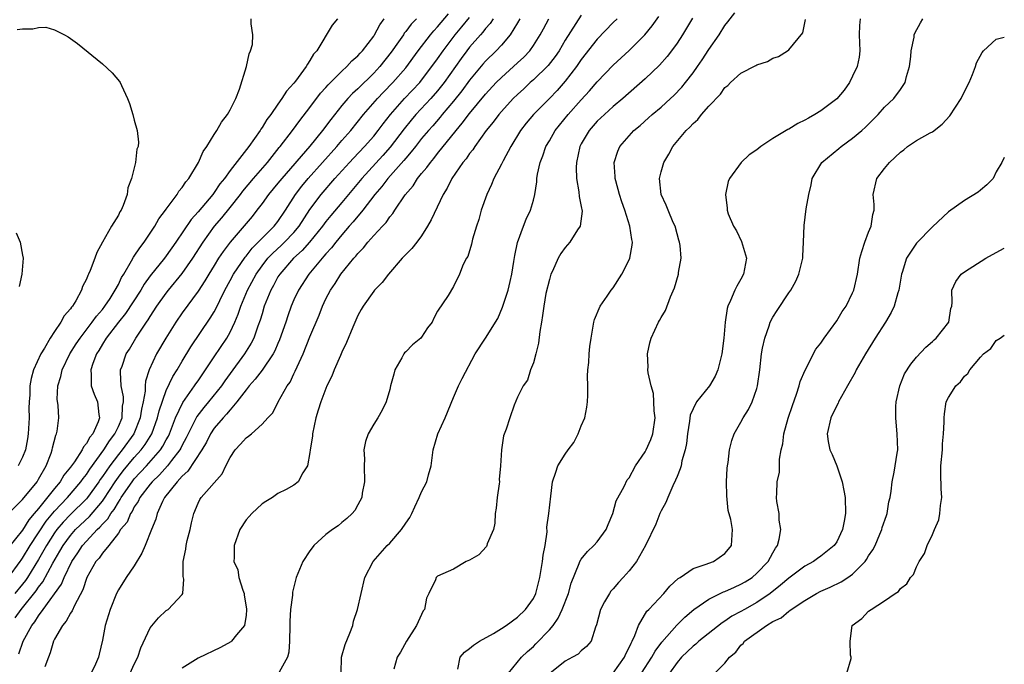
# Model space of a CAD drawing. Units: inches. Extents: x 2583000 to 2586000, y 1503000 to 1506000.
# Drawn here: x 2585877 to 2586000, y 1503052 to 1503133 of the extents above; entities that cross this region are included whole.
import ezdxf

# ---------------------------------------------------------------- set-up
doc = ezdxf.new("R2010")
doc.units = ezdxf.units.IN
doc.header["$MEASUREMENT"] = 0
doc.layers.add('LD25831503_2ft', color=103, linetype='Continuous')

msp = doc.modelspace()

# ---------------------------------------------------------------- linework, layer by layer
at = {"layer": 'LD25831503_2ft'}
for points, elevation in [([(2585875.13, 1503070.87), (2585877, 1503072.76), (2585878.81, 1503075), (2585879, 1503075.31), (2585879.95, 1503077), (2585880.58, 1503078.58), (2585880.72, 1503079), (2585880.76, 1503079.24), (2585881.16, 1503080.84), (2585881.27, 1503081), (2585881.34, 1503081.34), (2585881.54, 1503083), (2585881.47, 1503084.53), (2585881.32, 1503085.32), (2585881.4, 1503087), (2585881.81, 1503088.2), (2585881.95, 1503089), (2585882.93, 1503091), (2585883.73, 1503092.27), (2585884.21, 1503093), (2585885.74, 1503095), (2585886.25, 1503095.75), (2585887, 1503096.59), (2585887.32, 1503097), (2585887.96, 1503097.96), (2585888.62, 1503099), (2585889, 1503099.72), (2585889.41, 1503100.59), (2585889.67, 1503101), (2585890.66, 1503102.66), (2585890.89, 1503103.11), (2585891, 1503103.24), (2585891.68, 1503104.32), (2585892.22, 1503105), (2585893.59, 1503107), (2585894.08, 1503107.92), (2585894.9, 1503109), (2585895, 1503109.16), (2585896.36, 1503111), (2585896.59, 1503111.41), (2585897, 1503111.87), (2585897.44, 1503112.56), (2585897.82, 1503113), (2585899.04, 1503115), (2585899.61, 1503116.39), (2585900.08, 1503117), (2585901, 1503118.5), (2585901.34, 1503119), (2585901.94, 1503120.06), (2585902.68, 1503121), (2585903, 1503121.57), (2585903.7, 1503123), (2585904.19, 1503124.19), (2585905.07, 1503127), (2585905.38, 1503128.62), (2585905.57, 1503129), (2585905.79, 1503129.79), (2585905.85, 1503131), (2585905.64, 1503132.36), (2585905.64, 1503133)], 8730), ([(2585875.23, 1503063), (2585876.7, 1503065), (2585876.82, 1503065.18), (2585877, 1503065.41), (2585877.96, 1503067), (2585879.96, 1503070.04), (2585881, 1503071.3), (2585882.62, 1503073), (2585884.31, 1503075), (2585884.58, 1503075.42), (2585885, 1503075.92), (2585885.42, 1503076.58), (2585887.19, 1503079), (2585887.88, 1503080.12), (2585888.58, 1503081), (2585889, 1503081.9), (2585889.47, 1503083), (2585889.54, 1503084.46), (2585889.63, 1503085), (2585889.63, 1503085.63), (2585889.35, 1503087), (2585889.26, 1503088.74), (2585889.29, 1503089), (2585889.47, 1503089.47), (2585889.99, 1503091), (2585890.38, 1503091.62), (2585891.2, 1503093), (2585892.53, 1503095), (2585892.73, 1503095.27), (2585893, 1503095.71), (2585893.84, 1503097), (2585895, 1503098.64), (2585895.27, 1503099), (2585897, 1503101.08), (2585898.33, 1503103), (2585899.61, 1503105), (2585901.06, 1503107), (2585901.95, 1503108.05), (2585903, 1503109.34), (2585904.31, 1503111), (2585904.6, 1503111.4), (2585905.95, 1503113), (2585907.68, 1503115), (2585909.14, 1503116.86), (2585909.27, 1503117), (2585910.83, 1503119), (2585911.75, 1503120.25), (2585913, 1503121.88), (2585914.33, 1503123.67), (2585915, 1503124.39), (2585915.28, 1503124.72), (2585917, 1503126.43), (2585917.62, 1503127), (2585918.26, 1503127.74), (2585919, 1503128.37), (2585919.29, 1503128.71), (2585919.58, 1503129), (2585921, 1503130.84), (2585921.11, 1503131), (2585921.75, 1503132.25), (2585922.31, 1503133)], 8726), ([(2585916.47, 1503133), (2585915.81, 1503132.19), (2585913.86, 1503129), (2585913.44, 1503128.56), (2585913, 1503127.76), (2585912.68, 1503127.32), (2585912.52, 1503127), (2585911.18, 1503125.18), (2585911, 1503124.95), (2585910.06, 1503123.94), (2585909.5, 1503123), (2585909, 1503122.31), (2585908.1, 1503121), (2585907.62, 1503120.38), (2585907, 1503119.36), (2585906.84, 1503119.16), (2585906.76, 1503119), (2585905.36, 1503117), (2585903, 1503113.98), (2585902.29, 1503113), (2585901.7, 1503112.3), (2585901, 1503111.24), (2585900.82, 1503111), (2585899, 1503108.82), (2585898.14, 1503107.86), (2585896.2, 1503105), (2585895, 1503103.31), (2585894.77, 1503103), (2585893, 1503100.8), (2585892.25, 1503099.75), (2585891.81, 1503099), (2585889.91, 1503096.09), (2585889.01, 1503095), (2585887.49, 1503093), (2585887, 1503092.21), (2585886.56, 1503091.44), (2585886.27, 1503091), (2585885.81, 1503089.81), (2585885.54, 1503089), (2585885.6, 1503088.4), (2585885.59, 1503087), (2585885.96, 1503085.96), (2585886.39, 1503085), (2585886.57, 1503083.43), (2585886.65, 1503083), (2585886.48, 1503082.48), (2585885.79, 1503081), (2585885.42, 1503080.58), (2585885, 1503079.77), (2585884.63, 1503079.37), (2585884.48, 1503079), (2585883.49, 1503077.49), (2585883, 1503076.81), (2585882.18, 1503075.82), (2585881.71, 1503075), (2585881, 1503074.16), (2585879, 1503071.64), (2585878.47, 1503071), (2585877.79, 1503070.21), (2585877, 1503068.93), (2585875.25, 1503066.75)], 8728), ([(2585926.34, 1503133), (2585925.68, 1503132.32), (2585925, 1503131.39), (2585924.82, 1503131.18), (2585924.72, 1503131), (2585924.09, 1503130.09), (2585923.18, 1503128.82), (2585921.75, 1503127), (2585921, 1503126.19), (2585919, 1503124.24), (2585918.35, 1503123.65), (2585917.74, 1503123), (2585917, 1503122.14), (2585915.61, 1503120.39), (2585914.59, 1503119), (2585913, 1503117.02), (2585909.49, 1503113), (2585909, 1503112.39), (2585907.82, 1503111), (2585907, 1503109.85), (2585906.36, 1503109), (2585905.76, 1503108.24), (2585903.01, 1503104.99), (2585902.14, 1503103.86), (2585901.56, 1503103), (2585901, 1503102.09), (2585900.33, 1503101), (2585899.85, 1503100.15), (2585899, 1503098.87), (2585897, 1503096.14), (2585896.22, 1503095), (2585894.93, 1503093), (2585893.77, 1503091), (2585892.86, 1503089), (2585892.42, 1503087.58), (2585892.37, 1503087), (2585892.36, 1503086.36), (2585892.11, 1503085), (2585891.9, 1503084.1), (2585891.74, 1503083), (2585890.92, 1503081), (2585889.49, 1503079), (2585889, 1503078.41), (2585887.94, 1503077), (2585887, 1503075.64), (2585886.73, 1503075.27), (2585886.55, 1503075), (2585885.12, 1503073), (2585885, 1503072.86), (2585883, 1503070.88), (2585882.08, 1503069.92), (2585881.31, 1503069), (2585881, 1503068.58), (2585880, 1503067), (2585879, 1503065.23), (2585877.62, 1503063), (2585877.37, 1503062.63), (2585877, 1503062.15), (2585876.04, 1503061)], 8724), ([(2585876.07, 1503057.93), (2585876.83, 1503059), (2585878.69, 1503061.31), (2585879, 1503061.78), (2585879.54, 1503062.46), (2585880.8, 1503064.8), (2585881.69, 1503066.31), (2585882.07, 1503067), (2585883, 1503068.27), (2585883.65, 1503069), (2585885.38, 1503070.62), (2585887, 1503072.58), (2585887.18, 1503072.82), (2585888.6, 1503075), (2585889, 1503075.57), (2585889.62, 1503076.38), (2585891, 1503078.05), (2585891.85, 1503079), (2585892.34, 1503079.66), (2585893.18, 1503081), (2585893.91, 1503083), (2585894.11, 1503083.89), (2585895, 1503086.44), (2585895.81, 1503088.19), (2585896.35, 1503089), (2585897, 1503090.11), (2585898.1, 1503091.9), (2585900.52, 1503095.48), (2585901, 1503096.29), (2585901.25, 1503096.75), (2585901.7, 1503097.7), (2585902.34, 1503099), (2585903, 1503100.2), (2585903.42, 1503101), (2585904.87, 1503103.13), (2585905, 1503103.26), (2585905.75, 1503104.25), (2585906.52, 1503105), (2585907, 1503105.51), (2585908.52, 1503107), (2585909, 1503107.61), (2585909.94, 1503109), (2585911.2, 1503111), (2585911.98, 1503112.02), (2585912.78, 1503113), (2585916.37, 1503117), (2585917, 1503117.75), (2585918.11, 1503119), (2585919.73, 1503121), (2585921.47, 1503123), (2585922.21, 1503123.79), (2585923.4, 1503125), (2585925, 1503126.86), (2585926.57, 1503129), (2585928.12, 1503131), (2585928.51, 1503131.49), (2585929, 1503131.99), (2585930.37, 1503133.63)], 8722), ([(2585876.55, 1503053.45), (2585877.06, 1503055), (2585878.17, 1503057), (2585878.55, 1503057.45), (2585879, 1503058.19), (2585879.6, 1503059), (2585881.86, 1503062.14), (2585882.2, 1503063), (2585883.16, 1503065), (2585883.91, 1503066.09), (2585884.49, 1503067), (2585885, 1503067.56), (2585886.36, 1503069), (2585886.7, 1503069.3), (2585887, 1503069.67), (2585887.67, 1503070.33), (2585888.05, 1503071), (2585888.47, 1503071.53), (2585889, 1503072.45), (2585889.24, 1503072.76), (2585889.35, 1503073), (2585890.73, 1503075), (2585891, 1503075.34), (2585892.52, 1503077), (2585894.28, 1503079), (2585894.57, 1503079.43), (2585895, 1503080.25), (2585895.28, 1503080.72), (2585895.4, 1503081), (2585896.16, 1503083), (2585897.07, 1503084.93), (2585898.55, 1503087), (2585898.72, 1503087.28), (2585899, 1503087.65), (2585899.93, 1503089), (2585901, 1503090.65), (2585902.58, 1503093), (2585903, 1503093.74), (2585903.61, 1503095), (2585904.03, 1503095.97), (2585904.36, 1503097), (2585905.18, 1503099), (2585906.25, 1503101), (2585907, 1503102.04), (2585907.75, 1503103), (2585908.35, 1503103.65), (2585909.4, 1503104.6), (2585909.81, 1503105), (2585911, 1503106.24), (2585911.65, 1503107), (2585913, 1503109.09), (2585914.42, 1503111), (2585916.14, 1503113), (2585917.95, 1503115), (2585918.46, 1503115.54), (2585919.86, 1503117), (2585921, 1503118.3), (2585921.55, 1503119), (2585922.17, 1503119.83), (2585923.09, 1503121), (2585924.87, 1503123), (2585926.76, 1503125), (2585927, 1503125.29), (2585928.29, 1503127), (2585929, 1503128), (2585929.68, 1503129), (2585931.2, 1503131), (2585932.03, 1503131.97), (2585933, 1503133.15)], 8720), ([(2585935.97, 1503133), (2585935.59, 1503132.41), (2585935, 1503131.77), (2585934.67, 1503131.33), (2585934.37, 1503131), (2585933, 1503129.43), (2585932.66, 1503129), (2585931.96, 1503128.04), (2585929.82, 1503125), (2585929, 1503123.96), (2585928.17, 1503123), (2585926.29, 1503121), (2585925.69, 1503120.31), (2585924.79, 1503119.21), (2585923.07, 1503116.93), (2585922.13, 1503115.87), (2585919.49, 1503113), (2585917, 1503109.97), (2585915.63, 1503108.37), (2585915, 1503107.59), (2585914.57, 1503107), (2585912.94, 1503105), (2585912.04, 1503103.96), (2585910.96, 1503103), (2585909.22, 1503101), (2585909, 1503100.65), (2585908.43, 1503099.57), (2585908.09, 1503099), (2585907.29, 1503097), (2585907, 1503096.04), (2585906.77, 1503095.23), (2585906.49, 1503094.49), (2585905.97, 1503093), (2585905.65, 1503092.35), (2585904.81, 1503091), (2585903, 1503088.56), (2585902.35, 1503087.65), (2585901.91, 1503087), (2585900.31, 1503085), (2585899.7, 1503084.3), (2585898.82, 1503083.18), (2585897.73, 1503081), (2585897.5, 1503080.5), (2585897, 1503079.57), (2585896.82, 1503079.18), (2585896.72, 1503079), (2585895.64, 1503077.64), (2585895.16, 1503077), (2585894.15, 1503075.85), (2585893.24, 1503075), (2585893, 1503074.7), (2585891.71, 1503073), (2585891.5, 1503072.5), (2585891, 1503071.83), (2585890.72, 1503071.28), (2585890.52, 1503071), (2585890.09, 1503069.91), (2585889.29, 1503069), (2585889, 1503068.56), (2585887.79, 1503067), (2585887, 1503066.05), (2585886.58, 1503065.42), (2585886.2, 1503065), (2585885.04, 1503063), (2585884.54, 1503061.46), (2585883.49, 1503059.49), (2585883.2, 1503058.8), (2585883, 1503058.53), (2585882.46, 1503057.54), (2585882, 1503057), (2585881, 1503055.26), (2585880.86, 1503055), (2585880.46, 1503053.54), (2585880.23, 1503053), (2585879.81, 1503051.81)], 8718), ([(2585939.29, 1503133), (2585939, 1503132.48), (2585938.1, 1503131), (2585937, 1503129.71), (2585936.35, 1503129), (2585935, 1503127.68), (2585934.68, 1503127.32), (2585933, 1503125.29), (2585932.03, 1503123.97), (2585931, 1503122.69), (2585929.58, 1503121), (2585929.33, 1503120.67), (2585928.4, 1503119.6), (2585927.84, 1503119), (2585927, 1503118), (2585926.21, 1503117), (2585925.69, 1503116.31), (2585925, 1503115.53), (2585924.77, 1503115.23), (2585922.77, 1503113), (2585922.01, 1503111.99), (2585921.14, 1503111), (2585919.65, 1503109), (2585918.44, 1503107.56), (2585917.94, 1503107), (2585917, 1503105.93), (2585916.23, 1503105), (2585915.7, 1503104.3), (2585915, 1503103.54), (2585914.76, 1503103.24), (2585914.53, 1503103), (2585912.87, 1503101), (2585911.57, 1503099), (2585911, 1503097.79), (2585910.66, 1503097), (2585910.22, 1503095.78), (2585909.97, 1503095), (2585909.21, 1503092.79), (2585909, 1503092.33), (2585908.62, 1503091.38), (2585908.41, 1503091), (2585907.04, 1503088.96), (2585906.16, 1503087.84), (2585905.41, 1503087), (2585905, 1503086.51), (2585903.86, 1503085), (2585903, 1503084), (2585902.56, 1503083.44), (2585902.12, 1503083), (2585901, 1503081.7), (2585900.53, 1503081), (2585900.03, 1503079.97), (2585899.45, 1503079), (2585897.7, 1503076.3), (2585897, 1503075.7), (2585896.35, 1503075), (2585894.77, 1503073), (2585894.52, 1503072.52), (2585893.85, 1503071), (2585893.7, 1503070.3), (2585893.16, 1503069), (2585892.38, 1503067), (2585891.96, 1503066.04), (2585891, 1503064.47), (2585889.97, 1503063), (2585889, 1503061.43), (2585888.77, 1503061), (2585887.97, 1503059), (2585887.34, 1503057), (2585887, 1503055.13), (2585886.59, 1503053.41), (2585886.51, 1503053), (2585886.15, 1503052.15), (2585885.59, 1503051)], 8716), ([(2585890.47, 1503051), (2585891, 1503052.15), (2585891.43, 1503053), (2585891.83, 1503054.17), (2585893, 1503056.67), (2585894.04, 1503057.96), (2585895, 1503058.85), (2585895.24, 1503059), (2585897, 1503060.88), (2585897.09, 1503061), (2585897.21, 1503062.79), (2585897.11, 1503063.11), (2585897.11, 1503065), (2585897.45, 1503066.55), (2585897.48, 1503067), (2585897.63, 1503067.63), (2585897.99, 1503069), (2585898.17, 1503069.83), (2585898.46, 1503071), (2585899, 1503072.3), (2585899.23, 1503072.77), (2585899.38, 1503073), (2585902, 1503076), (2585902.48, 1503077), (2585903, 1503078.03), (2585903.63, 1503079), (2585904.3, 1503079.7), (2585905, 1503080.51), (2585905.3, 1503080.7), (2585905.7, 1503081), (2585907, 1503082.19), (2585907.75, 1503083), (2585908.37, 1503083.63), (2585909.01, 1503085.01), (2585910.14, 1503087), (2585910.52, 1503087.48), (2585911, 1503088.51), (2585911.17, 1503088.83), (2585911.41, 1503089.41), (2585912.16, 1503091), (2585913, 1503093.14), (2585914.15, 1503095.85), (2585914.58, 1503097), (2585915, 1503097.89), (2585915.56, 1503099), (2585916.16, 1503099.84), (2585916.87, 1503101), (2585918.51, 1503103), (2585918.75, 1503103.25), (2585919, 1503103.6), (2585919.71, 1503104.29), (2585920.24, 1503105), (2585921, 1503105.86), (2585922.08, 1503107), (2585922.54, 1503107.46), (2585923, 1503108.17), (2585923.4, 1503108.6), (2585923.64, 1503109), (2585924.93, 1503110.93), (2585925.93, 1503112.07), (2585926.5, 1503113), (2585927, 1503113.6), (2585927.65, 1503114.35), (2585928.1, 1503115), (2585928.52, 1503115.48), (2585929, 1503116.11), (2585931.31, 1503119), (2585932.09, 1503119.91), (2585933, 1503121.15), (2585935, 1503123.56), (2585936.35, 1503125), (2585937, 1503125.65), (2585939, 1503127.46), (2585939.79, 1503128.21), (2585940.55, 1503129), (2585941, 1503129.64), (2585941.86, 1503131), (2585942.25, 1503131.75), (2585942.93, 1503133)], 8714), ([(2585947, 1503133.46), (2585945, 1503130.34), (2585944.21, 1503129), (2585943.72, 1503128.28), (2585942.84, 1503127.16), (2585941, 1503125.35), (2585940.6, 1503125), (2585939.79, 1503124.22), (2585939, 1503123.5), (2585938.48, 1503123), (2585937, 1503121.4), (2585936.65, 1503121), (2585935.96, 1503120.04), (2585935.09, 1503119), (2585933.67, 1503117), (2585933.41, 1503116.59), (2585933, 1503116.1), (2585932.56, 1503115.44), (2585932.18, 1503115), (2585930.8, 1503113), (2585930.21, 1503111.79), (2585929.71, 1503111), (2585928.18, 1503107.82), (2585927.74, 1503107), (2585927, 1503105.81), (2585926.39, 1503105), (2585925.77, 1503104.23), (2585924.58, 1503103), (2585922.83, 1503101), (2585922.04, 1503099.96), (2585921.11, 1503099), (2585921, 1503098.86), (2585919.67, 1503097), (2585919.43, 1503096.57), (2585919, 1503095.81), (2585918.37, 1503094.37), (2585917.58, 1503092.42), (2585917, 1503091.22), (2585916.83, 1503090.83), (2585916.05, 1503089), (2585915.76, 1503088.24), (2585915.14, 1503087), (2585915, 1503086.69), (2585914.35, 1503085), (2585914.03, 1503083.97), (2585913.75, 1503083), (2585913.32, 1503081), (2585913.31, 1503080.69), (2585913.03, 1503079), (2585913, 1503078.67), (2585912.7, 1503077), (2585912.11, 1503076.11), (2585911.51, 1503075), (2585911, 1503074.56), (2585910.01, 1503074.01), (2585909, 1503073.5), (2585908.31, 1503073), (2585907.48, 1503072.52), (2585907, 1503072.21), (2585905.73, 1503071), (2585905.38, 1503070.62), (2585905, 1503070.2), (2585904.23, 1503069), (2585903.5, 1503067), (2585903.52, 1503065.51), (2585903.48, 1503065), (2585903.95, 1503063.95), (2585904.11, 1503063), (2585904.6, 1503061.4), (2585904.76, 1503061), (2585904.78, 1503060.78), (2585905.06, 1503059.06), (2585905.07, 1503058.93), (2585905, 1503058.27), (2585904.82, 1503057), (2585903.82, 1503055.82), (2585903.18, 1503055), (2585903.08, 1503054.92), (2585901.78, 1503054.22), (2585899, 1503052.88), (2585897, 1503051.65)], 8712), ([(2585951.48, 1503133), (2585951, 1503132.52), (2585949, 1503130.44), (2585947, 1503127.89), (2585946.39, 1503127), (2585945, 1503125.17), (2585943.99, 1503124.01), (2585943, 1503122.99), (2585941.03, 1503121), (2585940.09, 1503119.91), (2585939.38, 1503119), (2585938.16, 1503117), (2585937.2, 1503115.2), (2585937, 1503114.77), (2585936.05, 1503113), (2585935.76, 1503112.24), (2585935.15, 1503111), (2585934.47, 1503109), (2585934.17, 1503107.83), (2585933.87, 1503107), (2585933.37, 1503105.37), (2585933.23, 1503104.77), (2585932.77, 1503103.23), (2585932.62, 1503103), (2585932.21, 1503102.21), (2585931.73, 1503101), (2585931, 1503099.45), (2585930.33, 1503098.33), (2585929, 1503096.35), (2585928.51, 1503095.49), (2585928.32, 1503095), (2585927.74, 1503094.26), (2585927, 1503093.1), (2585926.91, 1503093), (2585925.87, 1503092.13), (2585925, 1503091.25), (2585924.87, 1503091.13), (2585924.77, 1503091), (2585924.52, 1503090.52), (2585923.63, 1503089), (2585923.51, 1503088.49), (2585923.11, 1503087), (2585923, 1503086.54), (2585922.55, 1503085), (2585922.04, 1503083.96), (2585921.49, 1503083), (2585921, 1503082.21), (2585920.32, 1503081), (2585919.95, 1503080.05), (2585919.75, 1503079), (2585919.85, 1503077.85), (2585919.79, 1503077), (2585919.85, 1503075), (2585919.55, 1503073.55), (2585919.5, 1503073), (2585919, 1503072.1), (2585918.62, 1503071.38), (2585918.28, 1503071), (2585917.62, 1503070.38), (2585917, 1503069.9), (2585916.53, 1503069.47), (2585915.85, 1503069), (2585915, 1503068.37), (2585913.49, 1503067), (2585913.27, 1503066.73), (2585913, 1503066.34), (2585912.1, 1503065), (2585911.28, 1503063), (2585910.83, 1503061.17), (2585910.81, 1503061), (2585910.8, 1503060.8), (2585910.58, 1503059), (2585910.49, 1503057.51), (2585910.5, 1503057), (2585910.44, 1503055), (2585910.35, 1503053.65), (2585910.18, 1503053), (2585909.16, 1503051.15)], 8710), ([(2585916.93, 1503051), (2585916.96, 1503053), (2585917.42, 1503054.58), (2585918, 1503056), (2585918.36, 1503057), (2585918.48, 1503057.52), (2585918.98, 1503059), (2585919.9, 1503063), (2585920.93, 1503065), (2585922.69, 1503067), (2585923, 1503067.3), (2585924.48, 1503069), (2585925, 1503069.82), (2585925.5, 1503070.5), (2585925.76, 1503071), (2585926.13, 1503071.87), (2585926.7, 1503073), (2585927, 1503073.72), (2585927.65, 1503075), (2585927.87, 1503075.87), (2585928.19, 1503077), (2585928.46, 1503079), (2585929.04, 1503081), (2585929.96, 1503083), (2585931, 1503085.54), (2585931.63, 1503087), (2585932.07, 1503087.93), (2585933.7, 1503091), (2585935, 1503093), (2585936.54, 1503095.46), (2585937.15, 1503096.85), (2585937.26, 1503097.26), (2585937.83, 1503099), (2585938.08, 1503100.08), (2585938.28, 1503101), (2585938.57, 1503102.57), (2585938.68, 1503103.32), (2585939.03, 1503104.97), (2585939.75, 1503107), (2585940.11, 1503107.89), (2585940.64, 1503109), (2585941, 1503110.28), (2585941.18, 1503111), (2585941.44, 1503112.56), (2585941.45, 1503113), (2585941.53, 1503113.53), (2585941.86, 1503115), (2585942.19, 1503115.81), (2585942.57, 1503117), (2585943, 1503117.72), (2585943.73, 1503119), (2585945.37, 1503121), (2585947, 1503122.83), (2585948.04, 1503123.96), (2585949, 1503125.11), (2585951, 1503127.17), (2585953, 1503129.02), (2585954.96, 1503131), (2585955.88, 1503132.12), (2585956.72, 1503133.28)], 8708), ([(2585960.92, 1503133.08), (2585960.19, 1503131.81), (2585959.69, 1503131), (2585959, 1503129.95), (2585958.31, 1503129), (2585957.74, 1503128.26), (2585956.8, 1503127.2), (2585955, 1503125.46), (2585952.21, 1503123), (2585951, 1503122), (2585949.89, 1503121), (2585949, 1503120.16), (2585947.98, 1503119), (2585947, 1503117.32), (2585946.83, 1503117), (2585946.39, 1503115), (2585946.36, 1503114.36), (2585946.39, 1503113), (2585946.7, 1503111.3), (2585946.73, 1503110.73), (2585947, 1503109.46), (2585947.1, 1503108.9), (2585946.86, 1503107), (2585946.54, 1503106.54), (2585945.55, 1503105), (2585945, 1503104.36), (2585944.43, 1503103.57), (2585944.09, 1503103), (2585943.38, 1503101.38), (2585943.2, 1503101), (2585943, 1503100.33), (2585942.57, 1503098.57), (2585942.29, 1503097), (2585942.16, 1503095.84), (2585942, 1503095), (2585941.82, 1503093.82), (2585941.65, 1503092.35), (2585941.32, 1503091), (2585941, 1503089.89), (2585940.64, 1503089), (2585940.28, 1503087.72), (2585939.7, 1503087), (2585939, 1503085.61), (2585938.58, 1503084.58), (2585938.03, 1503083), (2585937.57, 1503081.57), (2585937.25, 1503080.75), (2585937.01, 1503079), (2585936.89, 1503077), (2585936.72, 1503075.28), (2585936.74, 1503075), (2585936.72, 1503074.72), (2585936.46, 1503073), (2585936.32, 1503071.68), (2585936.22, 1503071), (2585936.19, 1503069.81), (2585936.01, 1503069), (2585935.22, 1503067.22), (2585935.17, 1503067), (2585935.12, 1503066.88), (2585934.16, 1503065.84), (2585933, 1503065.18), (2585932.56, 1503065), (2585931, 1503064.05), (2585929, 1503063.16), (2585928.81, 1503063), (2585928.72, 1503062.72), (2585927.91, 1503061), (2585927.59, 1503060.41), (2585927.35, 1503059), (2585927.19, 1503058.81), (2585926.55, 1503057.45), (2585926.37, 1503057), (2585925.09, 1503055), (2585924.34, 1503053.66), (2585923.92, 1503053), (2585923.53, 1503051.53)], 8706), ([(2585931.53, 1503051.53), (2585931.84, 1503053), (2585932.37, 1503053.63), (2585933, 1503054.09), (2585933.48, 1503054.52), (2585934.23, 1503055), (2585935.99, 1503055.99), (2585937, 1503056.59), (2585937.6, 1503057), (2585939, 1503058.03), (2585940.02, 1503059), (2585941, 1503060.38), (2585941.31, 1503061), (2585941.81, 1503063), (2585941.98, 1503063.98), (2585942.14, 1503065), (2585942.21, 1503065.79), (2585942.47, 1503067), (2585942.73, 1503068.73), (2585942.69, 1503069.31), (2585942.93, 1503071), (2585943.17, 1503073.17), (2585943.4, 1503075), (2585943.82, 1503076.18), (2585944.05, 1503077), (2585945, 1503078.44), (2585945.34, 1503079), (2585946.07, 1503079.93), (2585946.6, 1503081), (2585947, 1503082.01), (2585947.43, 1503083), (2585947.68, 1503084.32), (2585947.79, 1503085), (2585947.83, 1503085.83), (2585947.82, 1503087), (2585947.78, 1503088.22), (2585947.83, 1503089), (2585947.93, 1503089.93), (2585947.99, 1503091), (2585948.08, 1503091.92), (2585948.22, 1503093), (2585948.49, 1503094.49), (2585948.57, 1503095), (2585948.66, 1503095.34), (2585949.35, 1503097), (2585950.24, 1503098.24), (2585950.76, 1503099), (2585951, 1503099.3), (2585952.08, 1503101), (2585953, 1503102.81), (2585953.08, 1503103), (2585953.37, 1503104.63), (2585953.41, 1503105), (2585953.33, 1503105.33), (2585953.08, 1503107), (2585952.44, 1503109), (2585952.07, 1503110.07), (2585951.78, 1503111), (2585951.31, 1503112.69), (2585951.24, 1503113), (2585951.25, 1503113.25), (2585951.1, 1503115), (2585951.57, 1503116.43), (2585951.83, 1503117), (2585953, 1503118.35), (2585953.59, 1503119), (2585954.36, 1503119.64), (2585955.43, 1503120.57), (2585955.9, 1503121), (2585957, 1503121.94), (2585958.18, 1503123), (2585958.61, 1503123.39), (2585959.59, 1503124.41), (2585960.06, 1503125), (2585961, 1503126.21), (2585961.56, 1503127), (2585962.15, 1503127.85), (2585963, 1503129.16), (2585964.26, 1503131), (2585965, 1503132.17), (2585965.38, 1503132.62), (2585966.25, 1503133.75)], 8704), ([(2585937.9, 1503051), (2585939.49, 1503053), (2585940.26, 1503053.74), (2585941, 1503054.37), (2585941.32, 1503054.68), (2585943, 1503056.42), (2585943.47, 1503057), (2585944.1, 1503057.9), (2585944.62, 1503059), (2585945.4, 1503061), (2585945.73, 1503062.27), (2585946.75, 1503064.75), (2585946.83, 1503065), (2585947, 1503065.29), (2585947.76, 1503066.24), (2585948.58, 1503067), (2585949, 1503067.48), (2585950.12, 1503069), (2585950.36, 1503069.64), (2585950.95, 1503071), (2585951.39, 1503072.61), (2585952.38, 1503074.38), (2585952.77, 1503075.23), (2585953, 1503075.49), (2585953.8, 1503077), (2585955, 1503078.72), (2585955.15, 1503079), (2585955.7, 1503080.3), (2585955.96, 1503081), (2585956.24, 1503083), (2585956.14, 1503083.86), (2585956.11, 1503085), (2585956.03, 1503086.03), (2585955.75, 1503087), (2585955.37, 1503088.63), (2585955.35, 1503089), (2585955.38, 1503089.38), (2585955.28, 1503091), (2585955.59, 1503092.41), (2585955.77, 1503093), (2585956.69, 1503095), (2585956.81, 1503095.19), (2585957, 1503095.58), (2585957.54, 1503096.46), (2585958.17, 1503098.17), (2585958.7, 1503099.3), (2585959.17, 1503101), (2585959.19, 1503101.19), (2585959.51, 1503103), (2585959.4, 1503104.6), (2585959.32, 1503105), (2585959.24, 1503105.24), (2585959, 1503106.06), (2585958.75, 1503107), (2585958.52, 1503107.48), (2585957.87, 1503109), (2585957.65, 1503109.65), (2585957, 1503111), (2585956.79, 1503113), (2585957, 1503113.83), (2585957.33, 1503115), (2585957.95, 1503116.05), (2585958.48, 1503117), (2585960.13, 1503119), (2585960.59, 1503119.41), (2585961, 1503119.87), (2585961.6, 1503120.4), (2585962.08, 1503121), (2585963, 1503122.04), (2585964.43, 1503123.57), (2585965, 1503124.38), (2585965.36, 1503124.64), (2585965.71, 1503125), (2585967, 1503126.17), (2585968.86, 1503127.14), (2585969, 1503127.24), (2585970.34, 1503127.66), (2585971, 1503128.05), (2585971.72, 1503128.28), (2585972.85, 1503129), (2585973, 1503129.11), (2585974.75, 1503131.25), (2585975.11, 1503132.89)], 8702), ([(2585981.93, 1503133), (2585981.85, 1503132.15), (2585981.82, 1503131), (2585981.89, 1503129), (2585981.8, 1503128.2), (2585981.57, 1503127), (2585981, 1503125.79), (2585980.59, 1503125), (2585979.92, 1503124.07), (2585979, 1503122.98), (2585977, 1503121.45), (2585976.26, 1503121), (2585975.45, 1503120.55), (2585975, 1503120.28), (2585974.12, 1503119.88), (2585973, 1503119.17), (2585972.87, 1503119.13), (2585971, 1503117.98), (2585969.49, 1503117), (2585969, 1503116.58), (2585968.05, 1503115.95), (2585967.04, 1503115), (2585965.55, 1503113), (2585965.4, 1503112.6), (2585965.08, 1503111), (2585965.29, 1503109.29), (2585965.29, 1503109), (2585965.42, 1503108.58), (2585966.06, 1503107), (2585966.43, 1503106.43), (2585967.09, 1503105.09), (2585967.69, 1503103), (2585967.34, 1503101), (2585967, 1503100.37), (2585966.49, 1503099.51), (2585966.24, 1503099), (2585965.71, 1503097.71), (2585965.37, 1503097), (2585965.28, 1503096.72), (2585965.03, 1503095), (2585964.85, 1503093), (2585964.59, 1503091), (2585964.11, 1503089), (2585963.77, 1503088.23), (2585963.07, 1503087), (2585961.44, 1503085), (2585961, 1503084.14), (2585960.66, 1503083.34), (2585960.57, 1503082.57), (2585960.32, 1503081), (2585960.2, 1503079.8), (2585960.03, 1503079), (2585959.61, 1503077.61), (2585959.5, 1503077), (2585959.41, 1503076.59), (2585959, 1503075.66), (2585958.82, 1503075.18), (2585958.48, 1503074.48), (2585957.83, 1503073), (2585957.6, 1503072.4), (2585957, 1503071.33), (2585956.85, 1503071), (2585956.32, 1503069.68), (2585955.05, 1503067), (2585953.9, 1503065), (2585953, 1503063.84), (2585952.26, 1503063), (2585951.65, 1503062.35), (2585951, 1503061.59), (2585950.72, 1503061.28), (2585950.52, 1503061), (2585949.93, 1503059.93), (2585949.39, 1503059), (2585948.92, 1503057.08), (2585948.77, 1503056.77), (2585948.22, 1503055), (2585947.67, 1503054.33), (2585947, 1503053.81), (2585946.61, 1503053.39), (2585945.92, 1503053), (2585945, 1503052.53), (2585943.05, 1503050.95)], 8700), ([(2585951.01, 1503051), (2585952.42, 1503053), (2585952.58, 1503053.42), (2585953, 1503054.22), (2585953.23, 1503054.77), (2585953.37, 1503055), (2585953.72, 1503055.72), (2585954.17, 1503057), (2585955.23, 1503058.77), (2585955.46, 1503059), (2585957.35, 1503061), (2585958.1, 1503061.9), (2585959.15, 1503062.85), (2585959.4, 1503063), (2585961, 1503064.13), (2585962.65, 1503064.65), (2585963, 1503064.8), (2585963.58, 1503065), (2585965, 1503065.99), (2585965.44, 1503066.56), (2585965.83, 1503067), (2585965.93, 1503069), (2585965.73, 1503070.27), (2585965.4, 1503071.4), (2585965.24, 1503073.24), (2585965.21, 1503075), (2585965.29, 1503076.71), (2585965.32, 1503077), (2585965.4, 1503077.4), (2585965.58, 1503079), (2585965.85, 1503080.15), (2585966.16, 1503081), (2585967, 1503082.45), (2585967.28, 1503083), (2585967.96, 1503084.04), (2585968.43, 1503085), (2585969, 1503086.69), (2585969.09, 1503087), (2585969.35, 1503089), (2585969.58, 1503091), (2585969.72, 1503091.72), (2585969.98, 1503093), (2585970.52, 1503094.52), (2585970.67, 1503095), (2585971, 1503095.63), (2585971.54, 1503096.46), (2585973, 1503098.65), (2585973.26, 1503099), (2585973.88, 1503100.13), (2585974.27, 1503101), (2585974.76, 1503103), (2585974.75, 1503103.25), (2585974.86, 1503105), (2585974.91, 1503107.09), (2585975.19, 1503109.19), (2585975.49, 1503111), (2585975.79, 1503112.21), (2585975.94, 1503113), (2585977.15, 1503115), (2585979.25, 1503116.75), (2585979.58, 1503117), (2585981, 1503118.03), (2585982.15, 1503119), (2585982.6, 1503119.4), (2585984.19, 1503121), (2585985, 1503121.91), (2585986.16, 1503123), (2585987, 1503124.13), (2585987.59, 1503125), (2585987.76, 1503125.76), (2585988.13, 1503127), (2585988.28, 1503128.28), (2585988.34, 1503129), (2585988.69, 1503130.69), (2585988.72, 1503131), (2585988.79, 1503131.21), (2585989.49, 1503132.51), (2585989.81, 1503133)], 8698), ([(2585876.34, 1503131.66), (2585877, 1503131.72), (2585878.28, 1503131.72), (2585879, 1503131.91), (2585879.93, 1503131.93), (2585881, 1503131.61), (2585882.26, 1503131), (2585882.73, 1503130.73), (2585883.9, 1503129.9), (2585887, 1503127.34), (2585888.23, 1503126.23), (2585889.14, 1503125.14), (2585889.23, 1503125), (2585889.38, 1503124.62), (2585890.16, 1503123), (2585890.39, 1503122.39), (2585890.8, 1503121), (2585891, 1503120.3), (2585891.34, 1503119), (2585891.52, 1503117.52), (2585891.49, 1503117), (2585891.33, 1503116.67), (2585891.15, 1503115), (2585890.63, 1503113), (2585890.19, 1503111.81), (2585890.09, 1503111), (2585889.6, 1503109.6), (2585889.34, 1503109), (2585889.2, 1503108.8), (2585889, 1503108.39), (2585888.15, 1503107), (2585887, 1503105), (2585886.29, 1503103.71), (2585886.04, 1503103), (2585885.47, 1503101.47), (2585885.26, 1503101), (2585885.16, 1503100.84), (2585885, 1503100.37), (2585884.53, 1503099.47), (2585884.37, 1503099), (2585883.66, 1503097.66), (2585883.25, 1503097), (2585883.13, 1503096.87), (2585883, 1503096.66), (2585882.2, 1503095.8), (2585881.81, 1503095), (2585881, 1503093.83), (2585880.45, 1503093), (2585879.73, 1503091.73), (2585879.27, 1503091), (2585878.38, 1503089), (2585878.06, 1503087.94), (2585877.93, 1503087), (2585877.9, 1503085.9), (2585877.81, 1503085), (2585877.8, 1503084.2), (2585877.81, 1503083), (2585877.7, 1503081), (2585877.62, 1503080.38), (2585877.36, 1503079), (2585877, 1503078.07), (2585876.46, 1503077)], 8732), ([(2585954.56, 1503051), (2585955.85, 1503053), (2585956.25, 1503053.75), (2585957.09, 1503054.91), (2585958.97, 1503057.03), (2585959.97, 1503058.03), (2585961.11, 1503059), (2585963, 1503060.29), (2585964.82, 1503061.18), (2585965, 1503061.24), (2585966.21, 1503061.79), (2585967, 1503062.14), (2585967.54, 1503062.46), (2585968.39, 1503063), (2585969, 1503063.52), (2585970.41, 1503065), (2585971, 1503066.1), (2585971.33, 1503066.67), (2585971.58, 1503067), (2585971.79, 1503067.79), (2585972, 1503069), (2585971.81, 1503070.19), (2585971.79, 1503071), (2585971.49, 1503072.51), (2585971.46, 1503073), (2585971.51, 1503073.51), (2585971.55, 1503075), (2585971.82, 1503076.18), (2585971.85, 1503077), (2585971.82, 1503077.82), (2585972.04, 1503079), (2585972.24, 1503079.76), (2585972.38, 1503081), (2585972.94, 1503082.94), (2585973.46, 1503084.54), (2585973.98, 1503085.98), (2585974.3, 1503087), (2585974.44, 1503087.56), (2585975.03, 1503088.97), (2585976.39, 1503091.61), (2585977, 1503092.36), (2585977.42, 1503093), (2585979, 1503095.16), (2585979.69, 1503096.31), (2585980.17, 1503097), (2585981, 1503098.66), (2585981.15, 1503099), (2585981.61, 1503101), (2585981.92, 1503103), (2585982.15, 1503103.85), (2585982.51, 1503105), (2585983, 1503106.26), (2585983.31, 1503107), (2585983.53, 1503108.47), (2585983.7, 1503109), (2585983.71, 1503109.71), (2585983.58, 1503111), (2585984.02, 1503113), (2585985, 1503114.24), (2585985.62, 1503115), (2585987, 1503116.3), (2585987.42, 1503116.58), (2585987.86, 1503117), (2585989, 1503117.75), (2585990.7, 1503118.7), (2585991, 1503118.85), (2585992.21, 1503119.79), (2585993.16, 1503120.84), (2585994.6, 1503123), (2585994.71, 1503123.29), (2585995.61, 1503125), (2585996.03, 1503126.03), (2585996.38, 1503127), (2585996.53, 1503127.47), (2585997.21, 1503128.79), (2585997.38, 1503129), (2585999, 1503130.46), (2586000, 1503130.69)], 8696), ([(2586000, 1503115.6), (2585999.69, 1503115), (2585999, 1503113.82), (2585998.59, 1503113), (2585997.82, 1503112.18), (2585997, 1503111.53), (2585996.71, 1503111.29), (2585995, 1503110.22), (2585993, 1503108.81), (2585991, 1503106.93), (2585989, 1503104.87), (2585987.76, 1503103), (2585987.22, 1503101.22), (2585987.14, 1503101), (2585986.78, 1503099), (2585986.66, 1503098.66), (2585986.18, 1503097), (2585985.81, 1503096.19), (2585985.1, 1503095), (2585983.83, 1503093), (2585982.59, 1503091), (2585982.03, 1503090.03), (2585981.45, 1503089), (2585981.3, 1503088.7), (2585980.34, 1503087), (2585979.23, 1503085), (2585979.17, 1503084.83), (2585979, 1503084.54), (2585978.28, 1503083), (2585977.8, 1503081), (2585977.95, 1503080.05), (2585978.15, 1503079), (2585978.42, 1503078.42), (2585979, 1503076.98), (2585979.69, 1503075), (2585979.91, 1503073.91), (2585980.05, 1503073), (2585980.09, 1503071), (2585979.93, 1503070.07), (2585979.72, 1503069), (2585979, 1503067.45), (2585978.7, 1503067), (2585977, 1503065.65), (2585976.61, 1503065.39), (2585976.09, 1503065), (2585975, 1503064.42), (2585973, 1503062.93), (2585971.97, 1503062.03), (2585970.66, 1503061), (2585969, 1503059.86), (2585967.45, 1503059), (2585967, 1503058.74), (2585965.86, 1503058.14), (2585965, 1503057.53), (2585964.67, 1503057.33), (2585961.74, 1503055), (2585961.34, 1503054.66), (2585961, 1503054.41), (2585959.56, 1503053), (2585959, 1503052.36), (2585958.05, 1503051)], 8694), ([(2585876.2, 1503106.2), (2585876.68, 1503105), (2585877, 1503103.39), (2585877.06, 1503103), (2585876.92, 1503101), (2585876.56, 1503099.44)], 8734), ([(2585963.73, 1503051), (2585965, 1503052.27), (2585965.57, 1503053), (2585966.38, 1503053.62), (2585967, 1503054.5), (2585967.29, 1503054.71), (2585967.44, 1503055), (2585970.19, 1503057), (2585971, 1503057.47), (2585972.04, 1503057.96), (2585973, 1503058.78), (2585973.15, 1503058.85), (2585973.31, 1503059), (2585975, 1503060.13), (2585976.46, 1503061), (2585977, 1503061.28), (2585978.2, 1503061.8), (2585979.56, 1503062.44), (2585980.41, 1503063), (2585981, 1503063.42), (2585982.57, 1503065), (2585982.75, 1503065.25), (2585983, 1503065.69), (2585983.52, 1503066.48), (2585983.8, 1503067), (2585984.42, 1503068.42), (2585984.65, 1503069), (2585984.71, 1503069.28), (2585985.22, 1503070.78), (2585985.31, 1503071), (2585985.54, 1503072.46), (2585985.69, 1503073), (2585985.82, 1503073.82), (2585985.94, 1503075), (2585986.19, 1503076.19), (2585986.59, 1503078.59), (2585986.64, 1503079), (2585986.59, 1503081), (2585986.44, 1503082.44), (2585986.42, 1503083), (2585986.42, 1503084.42), (2585986.47, 1503085), (2585986.89, 1503087), (2585987.5, 1503088.5), (2585988.27, 1503089.73), (2585989, 1503090.62), (2585990.16, 1503091.84), (2585991, 1503092.55), (2585991.22, 1503092.78), (2585991.48, 1503093), (2585993.04, 1503095), (2585993.3, 1503096.7), (2585993.41, 1503097), (2585993.47, 1503097.47), (2585993.41, 1503099), (2585993.92, 1503100.08), (2585994.6, 1503101), (2585995, 1503101.28), (2585997.7, 1503103), (2585999, 1503103.73), (2586000, 1503104.24)], 8692), ([(2585980.26, 1503051), (2585980.83, 1503052.83), (2585980.82, 1503053), (2585980.73, 1503053.27), (2585980.69, 1503055), (2585980.93, 1503057), (2585982.13, 1503057.87), (2585983, 1503058.78), (2585983.3, 1503059), (2585985, 1503060.06), (2585986.32, 1503061), (2585986.76, 1503061.24), (2585987, 1503061.63), (2585987.78, 1503062.22), (2585988.23, 1503063), (2585988.62, 1503063.38), (2585989, 1503064.33), (2585989.35, 1503065), (2585990, 1503066), (2585990.35, 1503067), (2585991, 1503068.39), (2585991.25, 1503069), (2585991.8, 1503070.2), (2585991.94, 1503071), (2585992.02, 1503072.02), (2585992.19, 1503073), (2585992.11, 1503074.11), (2585992.06, 1503076.06), (2585992.06, 1503077), (2585992.24, 1503079), (2585992.26, 1503079.74), (2585992.4, 1503081), (2585992.47, 1503082.47), (2585992.45, 1503083), (2585992.49, 1503083.51), (2585992.73, 1503085), (2585993, 1503085.56), (2585993.94, 1503087), (2585994.5, 1503087.5), (2585995, 1503088.24), (2585995.44, 1503088.56), (2585995.66, 1503089), (2585997, 1503090.6), (2585997.41, 1503091), (2585998.32, 1503091.68), (2585999, 1503092.7), (2585999.48, 1503093), (2586000, 1503093.37)], 8690)]:
    msp.add_lwpolyline(points, dxfattribs=dict(at, elevation=elevation))

doc.saveas('drawing.dxf')
